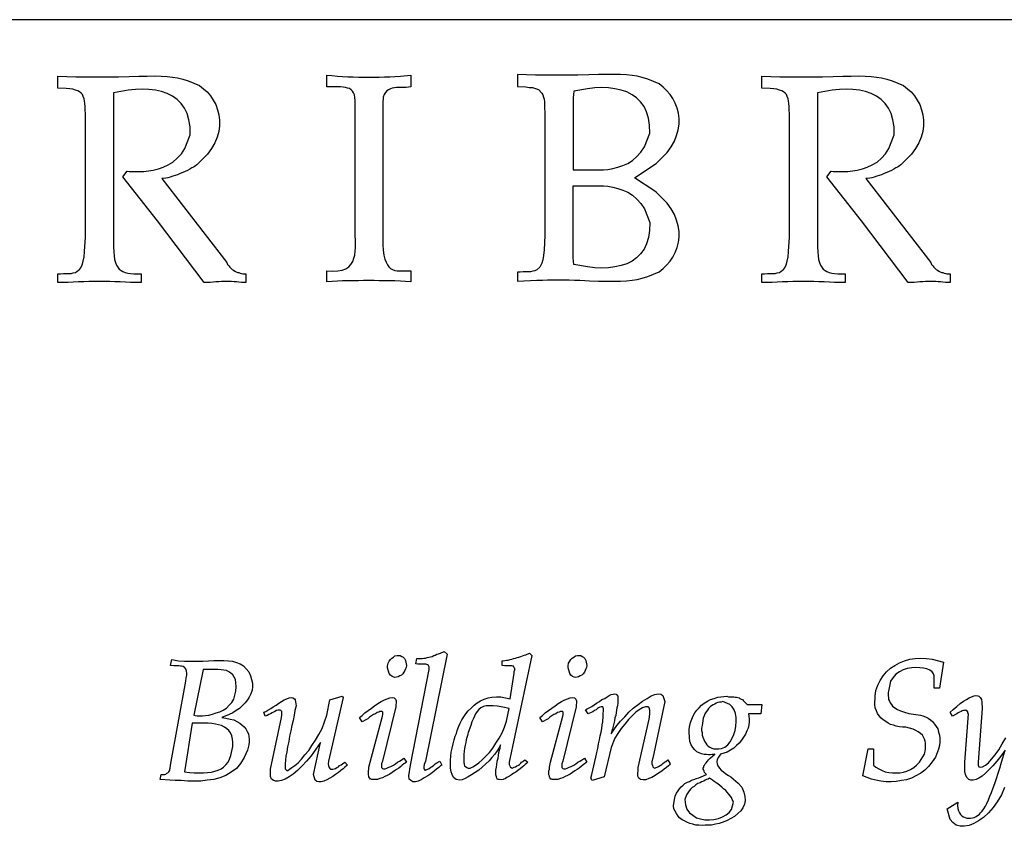
# Model space of a CAD drawing. Units: millimetres. Extents: x -1892 to 6842, y -1371 to 4326.
# Drawn here: x -1040 to -585, y -961 to -589 of the extents above; entities that cross this region are included whole.
import ezdxf

# ---------------------------------------------------------------- set-up
doc = ezdxf.new("R2010")
doc.units = ezdxf.units.MM

msp = doc.modelspace()

# ---------------------------------------------------------------- linework, layer by layer
for p, q in [((3594.33, -588.69), (-1891.91, -588.69)), ((-777.04, -665.43), (-775.67, -665.43)), ((-775.67, -665.43), (-774.17, -665.43))]:
    msp.add_line(p, q)
for points in [[(-885.01, -685.28), (-885.01, -629.53), (-885.01, -627.66), (-885.01, -626.03), (-885.13, -624.66), (-885.38, -623.41), (-885.76, -622.41), (-886.26, -621.66), (-886.88, -621.03), (-887.63, -620.53), (-888.51, -620.28), (-889.51, -620.03), (-890.63, -619.91), (-891.88, -619.78), (-893.26, -619.78), (-894.76, -619.78), (-898.13, -619.78), (-898.13, -614.28), (-895.76, -614.53), (-893.26, -614.78), (-890.88, -614.91), (-888.38, -615.03), (-886.01, -615.16), (-883.51, -615.28), (-881.13, -615.28), (-878.76, -615.28), (-876.26, -615.28), (-873.88, -615.28), (-871.51, -615.16), (-869.01, -615.03), (-866.63, -614.91), (-864.13, -614.78), (-859.26, -614.28), (-859.26, -619.78), (-860.38, -619.91), (-861.51, -620.03), (-862.51, -620.03), (-863.63, -620.03), (-864.76, -620.03), (-865.88, -620.03), (-866.88, -620.16), (-867.88, -620.28), (-868.76, -620.66), (-869.63, -621.03), (-870.38, -621.53), (-871.01, -622.28), (-871.63, -623.28), (-872.01, -624.41), (-872.26, -627.41), (-872.26, -689.53), (-872.26, -692.66), (-872.01, -695.16), (-871.76, -697.41), (-871.38, -699.28), (-870.76, -700.78), (-870.13, -701.91), (-869.51, -702.91), (-868.63, -703.66), (-867.76, -704.16), (-866.76, -704.53), (-865.63, -704.66), (-864.51, -704.78), (-863.26, -704.78), (-862.01, -704.78), (-859.26, -704.66), (-859.26, -709.78), (-861.76, -709.66), (-864.13, -709.53), (-866.63, -709.41), (-869.01, -709.41), (-871.51, -709.28), (-873.88, -709.28), (-876.26, -709.16), (-878.76, -709.16), (-881.13, -709.16), (-883.51, -709.28), (-886.01, -709.28), (-888.38, -709.41), (-890.88, -709.41), (-893.26, -709.53), (-898.13, -709.78), (-898.13, -704.66), (-895.38, -704.91), (-893.01, -704.78), (-891.01, -704.41), (-889.38, -703.78), (-888.01, -702.91), (-887.01, -701.78), (-886.13, -700.41), (-885.63, -698.91), (-885.26, -697.41), (-885.01, -695.66), (-884.88, -694.03), (-884.88, -692.16), (-884.88, -690.41), (-885.01, -688.66), (-885.01, -685.28)], [(-737.04, -627.2), (-738.17, -625.08), (-739.42, -623.2), (-741.04, -621.33), (-742.67, -619.83), (-744.54, -618.33), (-749.79, -616.2), (-752.29, -615.45), (-754.67, -614.83), (-757.04, -614.45), (-759.54, -614.2), (-762.29, -614.08), (-765.29, -613.95), (-768.67, -614.08), (-772.54, -614.08), (-777.04, -614.2), (-782.04, -614.33), (-787.79, -614.33), (-794.29, -614.33), (-801.67, -614.33), (-810.04, -614.08), (-810.04, -619.58), (-806.17, -619.7), (-804.54, -619.95), (-803.04, -620.08), (-800.23, -621.01), (-798.67, -622.58), (-798.29, -623.45), (-797.92, -624.45), (-797.67, -625.45), (-797.54, -626.7), (-797.42, -628.08), (-797.42, -629.7), (-797.29, -631.33), (-797.29, -688.45), (-797.67, -695.08), (-797.92, -697.58), (-798.29, -699.58), (-798.79, -701.2), (-799.59, -702.96), (-801.04, -704.2), (-801.92, -704.7), (-802.92, -704.95), (-803.92, -705.2), (-806.29, -705.2), (-807.42, -705.2), (-808.79, -705.33), (-810.04, -705.33), (-810.04, -709.55), (-800.99, -709.08), (-798.49, -709.08), (-796.12, -708.95), (-788.42, -708.95), (-786.04, -708.95), (-783.67, -709.08), (-781.17, -709.08), (-778.79, -709.2), (-776.71, -709.31), (-772.54, -709.43), (-768.67, -709.43), (-765.29, -709.55), (-762.29, -709.43), (-759.54, -709.3), (-757.04, -709.05), (-754.67, -708.68), (-752.29, -708.05), (-749.79, -707.3), (-744.54, -705.18), (-742.67, -703.68), (-741.04, -702.18), (-739.42, -700.3), (-738.17, -698.43), (-737.04, -696.3), (-736.17, -693.93), (-735.54, -691.55), (-735.29, -689.18), (-735.29, -686.55), (-735.67, -683.93), (-736.42, -681.3), (-737.42, -678.68), (-738.92, -676.05), (-740.79, -673.43), (-745.79, -668.43), (-746.54, -667.93), (-755.81, -661.75), (-745.79, -655.08), (-740.79, -650.08), (-738.92, -647.45), (-737.42, -644.83), (-736.42, -642.2), (-735.67, -639.58), (-735.29, -636.95), (-735.29, -634.33), (-735.54, -631.95), (-736.17, -629.58)], [(-1009.76, -689.19), (-1009.76, -632.06), (-1009.89, -630.44), (-1009.89, -628.81), (-1010.01, -627.44), (-1010.14, -626.19), (-1010.39, -625.19), (-1010.76, -624.19), (-1011.14, -623.31), (-1011.76, -622.69), (-1012.51, -622.06), (-1013.26, -621.56), (-1014.39, -621.19), (-1015.51, -620.81), (-1017.01, -620.69), (-1018.64, -620.44), (-1022.51, -620.31), (-1022.51, -614.81), (-1014.14, -615.06), (-1006.76, -615.06), (-1000.26, -615.06), (-994.51, -615.06), (-989.51, -614.94), (-985.01, -614.81), (-981.14, -614.81), (-977.76, -614.69), (-974.76, -614.81), (-972.01, -614.94), (-969.51, -615.19), (-967.14, -615.56), (-964.76, -616.19), (-962.26, -616.94), (-957.01, -619.06), (-955.14, -620.56), (-953.51, -622.06), (-951.89, -623.94), (-950.64, -625.81), (-949.51, -627.94), (-948.64, -630.31), (-948.01, -632.69), (-947.76, -635.06), (-947.76, -637.69), (-948.14, -640.31), (-948.89, -642.94), (-949.89, -645.56), (-951.39, -648.19), (-953.26, -650.81), (-958.26, -655.81), (-959.01, -656.31), (-959.76, -656.81), (-960.51, -657.19), (-961.51, -657.69), (-962.51, -658.31), (-963.64, -658.81), (-964.76, -659.31), (-965.89, -659.81), (-967.14, -660.31), (-968.26, -660.69), (-969.39, -661.06), (-970.51, -661.44), (-971.64, -661.69), (-972.64, -661.94), (-974.39, -662.06), (-944.39, -700.94), (-944.01, -701.81), (-943.51, -702.44), (-943.01, -703.06), (-942.51, -703.56), (-941.89, -704.06), (-941.26, -704.44), (-940.64, -704.81), (-940.01, -705.19), (-939.39, -705.44), (-938.76, -705.56), (-938.14, -705.81), (-937.51, -705.94), (-937.01, -706.06), (-936.51, -706.06), (-935.51, -706.06), (-935.51, -710.19), (-936.64, -710.06), (-937.64, -710.06), (-938.76, -709.94), (-939.89, -709.81), (-941.01, -709.81), (-942.14, -709.69), (-943.26, -709.69), (-944.51, -709.69), (-945.64, -709.69), (-946.89, -709.69), (-948.14, -709.81), (-949.51, -709.81), (-950.76, -709.94), (-952.14, -710.06), (-954.89, -710.19), (-976.39, -681.56), (-992.51, -661.31), (-990.39, -658.69), (-989.51, -658.81), (-988.14, -658.81), (-986.64, -658.81), (-984.76, -658.81), (-982.76, -658.81), (-980.64, -658.56), (-978.39, -658.19), (-976.01, -657.56), (-973.76, -656.81), (-971.51, -655.81), (-969.26, -654.44), (-967.26, -652.69), (-965.39, -650.69), (-963.76, -648.19), (-961.26, -641.81), (-961.39, -638.19), (-961.89, -634.94), (-962.76, -632.06), (-963.89, -629.56), (-965.51, -627.44), (-967.39, -625.56), (-969.51, -624.06), (-971.89, -622.81), (-974.51, -621.94), (-977.39, -621.31), (-980.39, -620.94), (-983.51, -620.81), (-986.64, -620.94), (-990.01, -621.31), (-996.76, -622.44), (-996.76, -691.19), (-996.76, -693.69), (-996.64, -695.94), (-996.51, -697.81), (-996.26, -699.44), (-995.89, -700.94), (-995.39, -702.06), (-994.76, -703.06), (-994.14, -703.94), (-993.26, -704.56), (-992.39, -705.06), (-991.39, -705.44), (-990.14, -705.81), (-988.89, -705.94), (-987.39, -706.06), (-984.01, -706.06), (-984.01, -710.19), (-986.51, -710.06), (-988.89, -710.06), (-991.26, -709.94), (-993.64, -709.81), (-996.14, -709.81), (-998.51, -709.69), (-1000.89, -709.69), (-1003.26, -709.69), (-1005.76, -709.69), (-1008.14, -709.69), (-1010.51, -709.81), (-1013.01, -709.81), (-1015.39, -709.94), (-1017.76, -710.06), (-1022.51, -710.19), (-1022.51, -706.06), (-1021.26, -706.06), (-1019.89, -705.94), (-1018.76, -705.94), (-1017.51, -705.94), (-1016.39, -705.94), (-1015.39, -705.69), (-1014.39, -705.44), (-1013.51, -704.94), (-1012.64, -704.19), (-1011.89, -703.31), (-1011.26, -701.94), (-1010.76, -700.31), (-1010.39, -698.31), (-1010.14, -695.81), (-1009.76, -689.19)], [(-684.26, -689.19), (-684.26, -632.06), (-684.39, -630.44), (-684.39, -628.81), (-684.51, -627.44), (-684.64, -626.19), (-684.89, -625.19), (-685.26, -624.19), (-685.64, -623.31), (-686.26, -622.69), (-687.01, -622.06), (-687.76, -621.56), (-688.89, -621.19), (-690.01, -620.81), (-691.51, -620.69), (-693.14, -620.44), (-697.01, -620.31), (-697.01, -614.81), (-688.64, -615.06), (-681.26, -615.06), (-674.76, -615.06), (-669.01, -615.06), (-664.01, -614.94), (-659.51, -614.81), (-655.64, -614.81), (-652.26, -614.69), (-649.26, -614.81), (-646.51, -614.94), (-644.01, -615.19), (-641.64, -615.56), (-639.26, -616.19), (-636.76, -616.94), (-631.51, -619.06), (-629.64, -620.56), (-628.01, -622.06), (-626.39, -623.94), (-625.14, -625.81), (-624.01, -627.94), (-623.14, -630.31), (-622.51, -632.69), (-622.26, -635.06), (-622.26, -637.69), (-622.64, -640.31), (-623.39, -642.94), (-624.39, -645.56), (-625.89, -648.19), (-627.76, -650.81), (-632.76, -655.81), (-633.51, -656.31), (-634.26, -656.81), (-635.01, -657.19), (-636.01, -657.69), (-637.01, -658.31), (-638.14, -658.81), (-639.26, -659.31), (-640.39, -659.81), (-641.64, -660.31), (-642.76, -660.69), (-643.89, -661.06), (-645.01, -661.44), (-646.14, -661.69), (-647.14, -661.94), (-648.89, -662.06), (-618.89, -700.94), (-618.51, -701.81), (-618.01, -702.44), (-617.51, -703.06), (-617.01, -703.56), (-616.39, -704.06), (-615.76, -704.44), (-615.14, -704.81), (-614.51, -705.19), (-613.89, -705.44), (-613.26, -705.56), (-612.64, -705.81), (-612.01, -705.94), (-611.51, -706.06), (-611.01, -706.06), (-610.01, -706.06), (-610.01, -710.19), (-611.14, -710.06), (-612.14, -710.06), (-613.26, -709.94), (-614.39, -709.81), (-615.51, -709.81), (-616.64, -709.69), (-617.76, -709.69), (-619.01, -709.69), (-620.14, -709.69), (-621.39, -709.69), (-622.64, -709.81), (-624.01, -709.81), (-625.26, -709.94), (-626.64, -710.06), (-629.39, -710.19), (-650.89, -681.56), (-667.01, -661.31), (-664.89, -658.69), (-664.01, -658.81), (-662.64, -658.81), (-661.14, -658.81), (-659.26, -658.81), (-657.26, -658.81), (-655.14, -658.56), (-652.89, -658.19), (-650.51, -657.56), (-648.26, -656.81), (-646.01, -655.81), (-643.76, -654.44), (-641.76, -652.69), (-639.89, -650.69), (-638.26, -648.19), (-635.76, -641.81), (-635.89, -638.19), (-636.39, -634.94), (-637.26, -632.06), (-638.39, -629.56), (-640.01, -627.44), (-641.89, -625.56), (-644.01, -624.06), (-646.39, -622.81), (-649.01, -621.94), (-651.89, -621.31), (-654.89, -620.94), (-658.01, -620.81), (-661.14, -620.94), (-664.51, -621.31), (-671.26, -622.44), (-671.26, -691.19), (-671.26, -693.69), (-671.14, -695.94), (-671.01, -697.81), (-670.76, -699.44), (-670.39, -700.94), (-669.89, -702.06), (-669.26, -703.06), (-668.64, -703.94), (-667.76, -704.56), (-666.89, -705.06), (-665.89, -705.44), (-664.64, -705.81), (-663.39, -705.94), (-661.89, -706.06), (-658.51, -706.06), (-658.51, -710.19), (-661.01, -710.06), (-663.39, -710.06), (-665.76, -709.94), (-668.14, -709.81), (-670.64, -709.81), (-673.01, -709.69), (-675.39, -709.69), (-677.76, -709.69), (-680.26, -709.69), (-682.64, -709.69), (-685.01, -709.81), (-687.51, -709.81), (-689.89, -709.94), (-692.26, -710.06), (-697.01, -710.19), (-697.01, -706.06), (-695.76, -706.06), (-694.39, -705.94), (-693.26, -705.94), (-692.01, -705.94), (-690.89, -705.94), (-689.89, -705.69), (-688.89, -705.44), (-688.01, -704.94), (-687.14, -704.19), (-686.39, -703.31), (-685.76, -701.94), (-685.26, -700.31), (-684.89, -698.31), (-684.64, -695.81), (-684.26, -689.19)], [(-757.04, -623.33), (-759.42, -622.08), (-762.04, -621.2), (-764.92, -620.58), (-767.92, -620.2), (-771.04, -620.08), (-774.17, -620.2), (-777.54, -620.58), (-783.96, -621.64), (-784.17, -624.81), (-784.29, -627.06), (-784.29, -629.56), (-784.29, -633.05), (-784.29, -658.08), (-772.29, -658.08), (-770.29, -658.08), (-768.17, -657.83), (-765.92, -657.45), (-763.54, -656.83), (-761.29, -656.08), (-759.04, -655.08), (-756.79, -653.7), (-754.79, -651.95), (-752.92, -649.95), (-751.29, -647.45), (-748.79, -641.08), (-748.92, -637.45), (-749.42, -634.2), (-750.29, -631.33), (-751.42, -628.83), (-753.04, -626.7), (-754.92, -624.83)], [(-757.04, -700.18), (-759.42, -701.43), (-762.04, -702.3), (-764.92, -702.93), (-767.92, -703.3), (-771.04, -703.43), (-774.17, -703.3), (-777.54, -702.93), (-783.96, -701.86), (-784.17, -698.69), (-784.29, -696.44), (-784.29, -693.94), (-784.29, -690.45), (-784.29, -665.43), (-772.29, -665.43), (-770.29, -665.43), (-768.17, -665.68), (-765.92, -666.05), (-763.54, -666.68), (-761.29, -667.43), (-759.04, -668.43), (-756.79, -669.8), (-754.79, -671.55), (-752.92, -673.55), (-751.29, -676.05), (-748.79, -682.43), (-748.92, -686.05), (-749.42, -689.3), (-750.29, -692.18), (-751.42, -694.68), (-753.04, -696.8), (-754.92, -698.68)], [(-870.01, -888.13), (-870.01, -887.18), (-869.82, -886.05), (-869.25, -885.11), (-868.69, -884.36), (-868.12, -883.61), (-867.37, -883.23), (-866.62, -882.67), (-865.68, -882.48), (-864.92, -882.48), (-864.17, -882.48), (-863.42, -882.85), (-862.85, -883.23), (-862.29, -883.79), (-861.72, -884.74), (-861.35, -887), (-861.53, -887.94), (-861.72, -888.69), (-862.1, -889.44), (-862.48, -890.2), (-863.04, -890.95), (-863.61, -891.51), (-864.36, -891.89), (-865.11, -892.27), (-865.87, -892.46), (-866.62, -892.64), (-867.18, -892.46), (-867.94, -892.08), (-868.69, -891.51), (-869.25, -890.76), (-870.01, -888.13)], [(-859.46, -933.13), (-850.8, -888.88), (-850.8, -888.31), (-850.8, -887.75), (-850.99, -887.37), (-851.18, -887), (-851.56, -886.81), (-851.93, -886.62), (-852.31, -886.43), (-852.87, -886.43), (-853.25, -886.43), (-853.81, -886.43), (-854.38, -886.43), (-854.94, -886.43), (-855.51, -886.43), (-856.07, -886.43), (-857.02, -886.24), (-856.45, -883.79), (-855.7, -883.79), (-854.94, -883.79), (-854, -883.79), (-853.25, -883.61), (-852.5, -883.61), (-851.74, -883.42), (-850.99, -883.23), (-850.24, -883.04), (-849.48, -882.85), (-848.73, -882.48), (-847.98, -882.29), (-847.22, -881.91), (-846.47, -881.72), (-845.53, -881.35), (-843.84, -880.59), (-842.52, -881.91), (-852.5, -931.24), (-853.06, -932.75), (-853.25, -933.88), (-853.25, -934.63), (-853.06, -935.01), (-852.87, -935.38), (-852.5, -935.38), (-851.93, -935.2), (-851.37, -935.01), (-850.8, -934.63), (-850.05, -934.07), (-849.48, -933.69), (-848.73, -933.13), (-847.98, -932.56), (-847.22, -932), (-845.91, -931.24), (-844.97, -933.13), (-845.53, -933.5), (-846.28, -934.25), (-847.41, -935.01), (-848.54, -935.95), (-850.05, -937.08), (-851.37, -938.02), (-853.06, -938.96), (-854.57, -939.9), (-855.89, -940.47), (-857.2, -940.84), (-858.33, -940.84), (-859.28, -940.28), (-860.03, -939.53), (-860.22, -938.02), (-859.46, -933.13)], [(-837.06, -915.05), (-836.49, -913.73), (-835.74, -912.23), (-834.8, -910.72), (-833.86, -909.4), (-832.73, -908.08), (-831.41, -906.77), (-830.09, -905.45), (-828.58, -904.32), (-827.08, -903.38), (-825.38, -902.62), (-823.5, -902.06), (-821.81, -901.68), (-819.74, -901.49), (-817.66, -901.49), (-813.33, -902.43), (-811.45, -890.57), (-811.45, -889.82), (-811.26, -889.07), (-811.26, -888.5), (-811.45, -888.13), (-811.64, -887.75), (-811.83, -887.37), (-812.2, -887.37), (-812.58, -887.18), (-812.96, -887.18), (-813.52, -887.18), (-813.9, -887.18), (-814.65, -887.18), (-815.22, -887.18), (-815.78, -887.18), (-817.1, -887), (-817.1, -884.92), (-816.53, -884.92), (-815.78, -884.74), (-815.03, -884.55), (-814.28, -884.55), (-813.33, -884.36), (-812.58, -884.17), (-811.83, -883.79), (-810.89, -883.61), (-810.13, -883.42), (-809.38, -883.23), (-808.44, -882.85), (-807.69, -882.67), (-806.93, -882.29), (-806.18, -882.1), (-804.48, -881.35), (-803.35, -882.48), (-813.9, -931.81), (-813.9, -932.75), (-813.52, -933.5), (-813.33, -934.07), (-812.96, -934.25), (-812.39, -934.44), (-811.83, -934.25), (-811.45, -934.07), (-810.89, -933.88), (-810.32, -933.5), (-809.57, -933.13), (-809, -932.75), (-808.44, -932.18), (-808.06, -931.81), (-807.5, -931.43), (-806.56, -930.68), (-805.24, -931.81), (-805.8, -932.37), (-806.37, -932.75), (-807.12, -933.5), (-807.87, -934.07), (-808.81, -934.82), (-809.76, -935.57), (-810.7, -936.33), (-811.64, -936.89), (-812.77, -937.64), (-813.71, -938.21), (-814.84, -938.77), (-815.59, -939.34), (-816.53, -939.72), (-817.29, -939.9), (-818.42, -939.72), (-819.17, -939.72), (-819.55, -939.15), (-819.74, -938.59), (-819.92, -937.64), (-819.92, -936.51), (-819.92, -935.38), (-819.74, -934.07), (-819.55, -932.75), (-819.36, -931.24), (-818.98, -929.92), (-818.79, -928.61), (-818.61, -927.29), (-818.23, -926.16), (-818.04, -925.22), (-817.85, -923.71), (-818.61, -925.22), (-819.36, -926.54), (-820.49, -928.04), (-821.81, -929.55), (-823.12, -931.05), (-824.63, -932.56), (-826.33, -934.07), (-827.83, -935.38), (-829.53, -936.51), (-831.22, -937.64), (-832.73, -938.59), (-834.23, -939.34), (-835.55, -939.9), (-836.68, -940.09), (-838.38, -939.72), (-839.51, -938.77), (-840.26, -937.46), (-840.63, -936.14), (-841.01, -934.44), (-841.01, -932.75), (-841.01, -930.87), (-840.82, -928.98), (-840.63, -927.1), (-840.26, -925.22), (-839.69, -923.33), (-839.32, -921.45), (-838.75, -919.76), (-838.19, -918.44), (-837.81, -917.12), (-837.06, -915.05)], [(-786.6, -888.13), (-786.6, -887.18), (-786.41, -886.05), (-785.84, -885.11), (-785.28, -884.36), (-784.71, -883.61), (-783.96, -883.23), (-783.21, -882.67), (-782.27, -882.48), (-781.51, -882.48), (-780.76, -882.48), (-780.01, -882.85), (-779.44, -883.23), (-778.88, -883.79), (-778.31, -884.74), (-777.94, -887), (-778.12, -887.94), (-778.31, -888.69), (-778.69, -889.44), (-779.07, -890.2), (-779.63, -890.95), (-780.2, -891.51), (-780.95, -891.89), (-781.7, -892.27), (-782.45, -892.46), (-783.21, -892.64), (-783.77, -892.46), (-784.53, -892.08), (-785.28, -891.51), (-785.84, -890.76), (-786.6, -888.13)], [(-974.69, -937.46), (-974.32, -937.46), (-973.94, -937.46), (-973.56, -937.46), (-973, -937.46), (-972.62, -937.27), (-972.43, -937.08), (-972.06, -936.89), (-971.68, -936.7), (-971.49, -936.51), (-971.12, -936.14), (-970.93, -935.76), (-970.74, -935.38), (-970.74, -935.01), (-970.55, -934.44), (-970.36, -933.13), (-963.4, -894.34), (-963.21, -892.83), (-962.83, -891.51), (-962.83, -890.57), (-963.02, -889.63), (-963.21, -888.88), (-963.58, -888.31), (-963.96, -887.94), (-964.53, -887.56), (-965.28, -887.37), (-965.84, -887.37), (-966.6, -887.18), (-967.35, -887.18), (-968.1, -887.18), (-968.86, -887.18), (-970.36, -887), (-969.8, -884.36), (-966.79, -884.92), (-963.96, -885.11), (-960.95, -885.11), (-958.12, -885.11), (-955.49, -885.11), (-952.85, -884.92), (-950.4, -884.74), (-947.96, -884.74), (-945.7, -884.74), (-943.63, -884.92), (-941.74, -885.11), (-939.86, -885.68), (-938.17, -886.24), (-936.66, -887.18), (-934.21, -890.01), (-933.46, -891.89), (-932.89, -893.59), (-932.52, -895.28), (-932.52, -896.97), (-932.71, -898.48), (-933.27, -900.18), (-934.02, -901.68), (-934.78, -903), (-935.91, -904.32), (-937.22, -905.64), (-938.54, -906.95), (-940.05, -907.9), (-941.56, -909.02), (-943.25, -909.78), (-946.64, -911.1), (-944.76, -911.47), (-942.87, -911.85), (-941.18, -912.23), (-939.67, -912.98), (-938.35, -913.73), (-937.41, -914.49), (-936.28, -915.43), (-935.53, -916.37), (-934.97, -917.5), (-934.4, -918.63), (-934.21, -919.95), (-934.02, -921.08), (-934.02, -922.39), (-934.21, -923.71), (-934.78, -926.16), (-936.28, -929.55), (-937.98, -932.37), (-939.86, -934.63), (-942.31, -936.33), (-944.76, -937.83), (-947.58, -938.96), (-950.4, -939.72), (-953.42, -940.09), (-956.43, -940.47), (-959.44, -940.47), (-962.45, -940.47), (-965.47, -940.28), (-968.29, -940.28), (-970.74, -940.09), (-975.26, -939.72)], [(-647.83, -925.59), (-645.38, -925.59), (-645.38, -933.13), (-644.25, -934.07), (-642.94, -934.82), (-641.43, -935.57), (-639.92, -936.14), (-638.23, -936.51), (-636.53, -936.7), (-634.84, -936.7), (-633.15, -936.7), (-631.45, -936.33), (-629.94, -935.95), (-628.25, -935.2), (-626.74, -934.25), (-625.43, -933.13), (-624.11, -931.81), (-621.85, -928.04), (-621.66, -927.48), (-621.47, -926.54), (-621.28, -925.78), (-621.28, -924.84), (-621.28, -923.9), (-621.28, -922.96), (-621.47, -922.02), (-621.85, -921.08), (-622.22, -920.13), (-622.79, -919.19), (-623.73, -918.44), (-624.67, -917.69), (-625.8, -917.12), (-627.12, -916.56), (-630.51, -915.61), (-632.02, -915.61), (-633.33, -915.43), (-634.84, -915.05), (-636.16, -914.67), (-637.48, -914.3), (-638.61, -913.73), (-639.74, -912.98), (-640.87, -912.23), (-641.81, -911.47), (-642.75, -910.34), (-643.5, -909.21), (-644.07, -908.08), (-644.63, -906.58), (-644.82, -905.07), (-644.63, -901.31), (-644.25, -898.67), (-643.31, -896.22), (-642.37, -893.96), (-640.87, -891.89), (-639.36, -890.01), (-637.48, -888.31), (-635.59, -887), (-633.33, -885.87), (-631.07, -884.92), (-628.63, -884.17), (-626.18, -883.79), (-623.54, -883.61), (-620.91, -883.79), (-618.27, -884.17), (-613, -885.49), (-614.88, -897.54), (-617.33, -897.54), (-617.33, -891.89), (-617.71, -890.95), (-618.27, -890.01), (-619.4, -889.25), (-620.72, -888.69), (-622.22, -888.31), (-623.92, -888.13), (-625.8, -887.94), (-627.69, -888.13), (-629.76, -888.5), (-631.64, -889.07), (-633.33, -890.01), (-635.03, -891.14), (-636.35, -892.64), (-637.48, -894.34), (-638.42, -898.86), (-638.61, -899.61), (-638.61, -900.36), (-638.61, -901.12), (-638.42, -901.87), (-638.42, -902.81), (-638.04, -903.56), (-637.66, -904.32), (-637.1, -905.07), (-636.53, -905.82), (-635.59, -906.58), (-634.28, -907.33), (-632.96, -908.08), (-631.07, -908.65), (-629, -909.21), (-623.73, -909.97), (-622.6, -910.34), (-621.28, -910.72), (-620.15, -911.47), (-619.02, -912.23), (-618.08, -912.98), (-617.14, -914.11), (-616.39, -915.24), (-615.63, -916.37), (-615.26, -917.87), (-614.88, -919.19), (-614.69, -920.7), (-614.69, -922.39), (-614.88, -924.09), (-615.26, -925.78), (-616.76, -929.36), (-618.27, -931.62), (-619.97, -933.69), (-621.66, -935.38), (-623.54, -936.89), (-625.8, -938.02), (-627.87, -939.15), (-630.13, -939.9), (-632.39, -940.28), (-634.84, -940.66), (-637.29, -940.84), (-639.55, -940.84), (-641.99, -940.47), (-644.25, -940.09), (-646.33, -939.53), (-650.28, -938.02)], [(-955.3, -888.88), (-959.63, -909.97), (-959.07, -910.15), (-958.12, -910.34), (-956.99, -910.34), (-955.68, -910.34), (-954.17, -910.15), (-952.66, -909.97), (-950.97, -909.59), (-949.28, -909.02), (-947.58, -908.46), (-946.07, -907.71), (-944.57, -906.77), (-943.25, -905.45), (-942.12, -904.13), (-941.18, -902.62), (-940.24, -898.86), (-940.05, -896.97), (-940.24, -895.09), (-940.43, -893.59), (-940.99, -892.46), (-941.56, -891.33), (-942.5, -890.57), (-943.44, -890.01), (-944.57, -889.44), (-945.7, -889.25), (-947.02, -889.07), (-948.52, -888.88), (-949.84, -888.88), (-951.35, -888.88), (-952.66, -888.88), (-955.3, -888.88)], [(-924.23, -935.01), (-919.15, -911.1), (-918.96, -909.97), (-918.96, -909.02), (-918.96, -908.27), (-919.34, -907.9), (-919.71, -907.71), (-920.09, -907.71), (-920.66, -907.71), (-921.41, -907.9), (-922.16, -908.27), (-922.73, -908.65), (-923.48, -909.02), (-924.23, -909.4), (-924.99, -909.78), (-925.74, -910.15), (-926.68, -910.53), (-927.25, -908.65), (-926.3, -908.27), (-925.36, -907.71), (-924.04, -906.95), (-922.92, -906.2), (-921.6, -905.45), (-920.28, -904.51), (-919.15, -903.75), (-917.83, -903), (-916.7, -902.43), (-915.57, -902.06), (-914.63, -901.87), (-913.88, -902.06), (-913.12, -902.43), (-912.75, -903), (-912.37, -905.64), (-912.94, -907.9), (-913.31, -909.97), (-913.69, -912.41), (-914.25, -914.86), (-914.82, -917.31), (-915.38, -919.76), (-915.76, -922.2), (-916.33, -924.65), (-916.7, -926.91), (-917.08, -928.98), (-917.27, -930.87), (-917.45, -932.56), (-917.45, -933.88), (-917.45, -934.82), (-916.7, -935.57), (-916.14, -935.57), (-915.38, -935.01), (-914.25, -934.25), (-912.94, -933.31), (-911.43, -932), (-909.92, -930.3), (-908.23, -928.42), (-906.53, -926.35), (-905.03, -924.09), (-903.33, -921.64), (-901.83, -919), (-900.32, -916.18), (-899.19, -913.17), (-898.06, -909.97), (-896.74, -903), (-891.1, -901.31), (-890.53, -901.87), (-897.31, -931.24), (-897.5, -932.56), (-897.31, -933.5), (-897.12, -934.25), (-896.74, -934.63), (-896.37, -935.01), (-895.99, -935.01), (-895.43, -935.01), (-894.67, -934.82), (-894.11, -934.63), (-893.54, -934.25), (-892.79, -933.88), (-892.22, -933.31), (-891.47, -932.94), (-890.91, -932.56), (-889.78, -931.81), (-888.65, -933.13), (-889.02, -933.5), (-889.78, -934.07), (-890.53, -934.82), (-891.66, -935.57), (-892.79, -936.51), (-894.11, -937.46), (-895.43, -938.4), (-896.74, -939.15), (-898.06, -939.9), (-899.57, -940.47), (-900.7, -940.84), (-901.83, -940.84), (-902.77, -940.66), (-903.52, -940.09), (-904.28, -937.46), (-901.07, -922.58), (-903.15, -925.78), (-905.4, -928.79), (-907.48, -931.24), (-909.55, -933.5), (-911.62, -935.57), (-913.69, -937.27), (-915.57, -938.59), (-917.45, -939.53), (-919.15, -940.28), (-920.66, -940.47), (-921.79, -940.47), (-922.92, -940.09), (-923.67, -939.53), (-924.23, -938.4), (-924.23, -935.01)], [(-776.05, -939.15), (-775.68, -937.46), (-775.11, -935.38), (-774.74, -933.5), (-774.17, -931.43), (-773.79, -929.36), (-773.23, -927.29), (-772.85, -925.41), (-772.48, -923.33), (-772.1, -921.45), (-771.72, -919.57), (-771.35, -917.87), (-770.97, -916.18), (-770.78, -914.49), (-770.59, -913.17), (-770.4, -910.53), (-770.4, -909.21), (-770.22, -908.08), (-770.22, -907.14), (-770.4, -906.58), (-770.59, -906.2), (-770.97, -906.2), (-771.35, -906.2), (-771.91, -906.39), (-772.48, -906.58), (-773.04, -906.95), (-773.61, -907.52), (-774.36, -907.9), (-775.11, -908.46), (-775.87, -908.84), (-777.37, -909.4), (-778.5, -907.52), (-777.75, -907.14), (-776.81, -906.58), (-775.68, -906.01), (-774.55, -905.26), (-773.42, -904.51), (-772.1, -903.75), (-770.97, -902.81), (-769.65, -902.25), (-768.52, -901.49), (-767.58, -900.93), (-766.64, -900.55), (-765.7, -900.36), (-764.94, -900.18), (-764.38, -900.36), (-763.63, -901.31), (-763.63, -902.06), (-763.63, -902.81), (-763.63, -903.56), (-763.63, -904.51), (-763.81, -905.64), (-764, -906.58), (-764.19, -907.71), (-764.38, -908.84), (-764.57, -910.15), (-764.94, -911.28), (-765.13, -912.6), (-765.51, -913.92), (-765.7, -915.05), (-766.07, -916.37), (-766.64, -918.63), (-765.51, -916.74), (-764, -914.86), (-762.31, -912.79), (-760.43, -910.72), (-758.54, -908.65), (-756.47, -906.77), (-754.21, -905.07), (-752.14, -903.56), (-750.07, -902.25), (-748.19, -901.12), (-746.49, -900.55), (-744.99, -900.18), (-743.67, -900.36), (-742.73, -900.93), (-741.79, -903.75), (-747.43, -929.92), (-747.81, -931.43), (-747.81, -932.56), (-747.62, -933.31), (-747.43, -933.88), (-747.06, -934.25), (-746.49, -934.44), (-745.93, -934.25), (-745.36, -934.07), (-744.8, -933.69), (-744.04, -933.31), (-743.29, -932.75), (-742.73, -932.37), (-741.97, -931.81), (-741.41, -931.43), (-740.47, -930.68), (-739.34, -932.56), (-739.71, -932.94), (-740.09, -933.5), (-741.03, -934.25), (-742.16, -935.01), (-743.29, -935.95), (-744.8, -936.89), (-746.3, -937.83), (-747.81, -938.77), (-749.32, -939.34), (-750.63, -939.9), (-751.95, -939.9), (-753.08, -939.72), (-753.84, -939.15), (-754.4, -938.21), (-754.21, -934.25), (-749.13, -911.85), (-748.75, -909.59), (-748.75, -907.71), (-749.13, -906.58), (-749.69, -906.2), (-750.82, -906.2), (-752.14, -906.58), (-753.65, -907.52), (-755.34, -908.65), (-757.04, -910.34), (-758.73, -912.04), (-760.43, -914.11), (-762.12, -916.18), (-763.63, -918.44), (-764.94, -920.7), (-766.64, -925.03), (-769.84, -938.59), (-775.49, -940.28)], [(-730.68, -918.06), (-730.68, -916.56), (-730.3, -914.86), (-729.92, -913.36), (-729.36, -911.85), (-728.79, -910.34), (-728.04, -909.02), (-727.1, -907.71), (-725.97, -906.58), (-724.84, -905.45), (-723.71, -904.51), (-722.2, -903.56), (-720.7, -902.81), (-719, -902.25), (-717.31, -901.68), (-713.17, -901.31), (-712.41, -901.49), (-711.47, -901.49), (-710.72, -901.49), (-709.97, -901.49), (-709.4, -901.68), (-708.65, -901.68), (-708.08, -901.87), (-707.52, -902.06), (-707.14, -902.25), (-706.58, -902.62), (-706.01, -902.81), (-705.63, -903.19), (-705.26, -903.56), (-704.69, -904.13), (-703.75, -905.07), (-696.97, -905.07), (-697.54, -909.4), (-703.19, -909.4), (-703, -910.53), (-702.81, -911.85), (-702.81, -913.17), (-703, -914.49), (-703.38, -915.99), (-703.94, -917.31), (-704.51, -918.82), (-705.45, -920.13), (-706.39, -921.64), (-707.52, -922.96), (-708.65, -924.09), (-709.97, -925.22), (-711.47, -926.16), (-712.98, -927.1), (-716.18, -928.04), (-717.12, -929.36), (-717.69, -930.49), (-717.87, -931.62), (-717.69, -932.56), (-717.31, -933.5), (-716.56, -934.44), (-715.8, -935.38), (-714.67, -936.14), (-713.73, -937.08), (-712.41, -937.83), (-711.28, -938.59), (-710.15, -939.53), (-709.02, -940.47), (-707.89, -941.41), (-706.2, -943.29), (-705.26, -945.55), (-704.88, -947.62), (-704.69, -949.51), (-705.07, -951.2), (-705.82, -952.9), (-706.76, -954.21), (-708.08, -955.53), (-709.59, -956.85), (-711.28, -957.79), (-712.98, -958.73), (-714.86, -959.49), (-716.74, -960.05), (-718.44, -960.43), (-720.32, -960.8), (-723.15, -960.8), (-724.65, -960.99), (-726.16, -960.8), (-727.48, -960.8), (-728.98, -960.43), (-730.3, -960.05), (-731.62, -959.49), (-732.75, -958.92), (-733.88, -958.36), (-735.01, -957.41), (-735.76, -956.66), (-736.51, -955.53), (-737.08, -954.4), (-737.64, -953.27), (-737.83, -951.95), (-737.45, -948.94), (-737.08, -947.43), (-736.51, -946.12), (-735.76, -944.99), (-735.01, -944.05), (-734.25, -943.1), (-733.31, -942.35), (-732.56, -941.6), (-731.43, -941.03), (-730.49, -940.66), (-729.55, -940.09), (-728.42, -939.72), (-727.29, -939.34), (-726.16, -938.96), (-725.03, -938.59), (-722.58, -937.46), (-723.15, -936.89), (-723.52, -936.51), (-723.71, -935.95), (-723.9, -935.38), (-724.09, -935.01), (-724.09, -934.44), (-723.9, -934.07), (-723.9, -933.5), (-723.52, -933.13), (-723.15, -932.56), (-722.77, -932), (-722.2, -931.24), (-721.64, -930.68), (-720.89, -929.92), (-718.81, -928.04), (-719, -928.23), (-719.38, -928.23), (-719.94, -928.23), (-720.7, -928.42), (-721.64, -928.42), (-722.58, -928.23), (-723.71, -928.23), (-724.84, -927.85), (-725.97, -927.48), (-727.1, -926.91), (-728.04, -925.97), (-728.98, -925.03), (-729.74, -923.71), (-730.3, -922.2), (-730.68, -918.06)], [(-878.1, -931.81), (-872.45, -910.53), (-872.27, -909.78), (-872.27, -909.02), (-872.27, -908.65), (-872.64, -908.27), (-873.02, -908.27), (-873.58, -908.27), (-874.15, -908.65), (-874.9, -908.84), (-875.66, -909.4), (-876.6, -909.78), (-877.54, -910.34), (-878.48, -910.91), (-879.23, -911.66), (-880.17, -912.23), (-881.87, -913.17), (-883, -911.1), (-881.87, -910.15), (-880.55, -909.02), (-879.04, -907.9), (-877.54, -906.77), (-876.03, -905.64), (-874.53, -904.69), (-873.02, -903.75), (-871.51, -903), (-870.2, -902.43), (-869.07, -902.06), (-867.94, -901.87), (-866.99, -902.06), (-866.43, -902.62), (-866.05, -903.38), (-866.24, -906.2), (-872.45, -931.24), (-872.83, -932.56), (-872.83, -933.69), (-872.83, -934.25), (-872.45, -934.63), (-871.89, -934.82), (-871.14, -934.82), (-870.38, -934.44), (-869.44, -934.07), (-868.5, -933.69), (-867.37, -933.13), (-866.43, -932.56), (-865.49, -931.81), (-864.55, -931.24), (-863.79, -930.87), (-862.48, -929.92), (-861.35, -931.81), (-861.91, -932.18), (-862.48, -932.56), (-863.23, -933.13), (-863.98, -933.69), (-864.92, -934.44), (-865.87, -935.2), (-866.81, -935.76), (-867.94, -936.51), (-869.07, -937.27), (-870.2, -937.83), (-871.33, -938.4), (-872.45, -938.96), (-873.58, -939.34), (-874.71, -939.72), (-876.41, -939.72), (-876.97, -939.72), (-877.35, -939.72), (-877.73, -939.53), (-877.92, -939.53), (-878.29, -939.15), (-878.48, -938.96), (-878.67, -938.59), (-878.67, -938.21), (-878.86, -937.64), (-878.86, -937.08), (-878.86, -936.51), (-878.86, -935.76), (-878.67, -935.01), (-878.67, -934.07), (-878.1, -931.81)], [(-832.73, -918.06), (-832.92, -918.63), (-833.1, -919.38), (-833.48, -920.32), (-833.67, -921.45), (-833.86, -922.58), (-834.23, -923.9), (-834.42, -925.41), (-834.61, -926.72), (-834.8, -928.23), (-834.8, -929.55), (-834.8, -930.68), (-834.8, -931.81), (-834.61, -932.75), (-834.42, -933.5), (-833.48, -934.25), (-832.73, -934.44), (-831.79, -934.44), (-830.66, -933.88), (-829.34, -933.13), (-827.83, -932), (-826.33, -930.68), (-824.63, -928.98), (-822.94, -927.29), (-821.43, -925.22), (-819.92, -922.96), (-818.42, -920.7), (-817.1, -918.25), (-815.97, -915.61), (-815.03, -912.79), (-813.9, -906.95), (-816.72, -906.39), (-819.17, -905.82), (-821.24, -905.64), (-822.94, -905.64), (-824.44, -905.64), (-825.76, -906.01), (-826.89, -906.58), (-827.83, -907.33), (-828.58, -908.27), (-829.34, -909.4), (-829.9, -910.53), (-830.47, -911.85), (-831.03, -913.17), (-831.6, -914.86), (-832.73, -918.06)], [(-794.69, -931.81), (-789.04, -910.53), (-788.86, -909.78), (-788.86, -909.02), (-788.86, -908.65), (-789.23, -908.27), (-789.61, -908.27), (-790.17, -908.27), (-790.74, -908.65), (-791.49, -908.84), (-792.25, -909.4), (-793.19, -909.78), (-794.13, -910.34), (-795.07, -910.91), (-795.82, -911.66), (-796.76, -912.23), (-798.46, -913.17), (-799.59, -911.1), (-798.46, -910.15), (-797.14, -909.02), (-795.63, -907.9), (-794.13, -906.77), (-792.62, -905.64), (-791.12, -904.69), (-789.61, -903.75), (-788.1, -903), (-786.79, -902.43), (-785.66, -902.06), (-784.53, -901.87), (-783.58, -902.06), (-783.02, -902.62), (-782.64, -903.38), (-782.83, -906.2), (-789.04, -931.24), (-789.42, -932.56), (-789.42, -933.69), (-789.42, -934.25), (-789.04, -934.63), (-788.48, -934.82), (-787.73, -934.82), (-786.97, -934.44), (-786.03, -934.07), (-785.09, -933.69), (-783.96, -933.13), (-783.02, -932.56), (-782.08, -931.81), (-781.14, -931.24), (-780.38, -930.87), (-779.07, -929.92), (-777.94, -931.81), (-778.5, -932.18), (-779.07, -932.56), (-779.82, -933.13), (-780.57, -933.69), (-781.51, -934.44), (-782.45, -935.2), (-783.4, -935.76), (-784.53, -936.51), (-785.66, -937.27), (-786.79, -937.83), (-787.92, -938.4), (-789.04, -938.96), (-790.17, -939.34), (-791.3, -939.72), (-793, -939.72), (-793.56, -939.72), (-793.94, -939.72), (-794.32, -939.53), (-794.51, -939.53), (-794.88, -939.15), (-795.07, -938.96), (-795.26, -938.59), (-795.26, -938.21), (-795.45, -937.64), (-795.45, -937.08), (-795.45, -936.51), (-795.45, -935.76), (-795.26, -935.01), (-795.26, -934.07), (-794.69, -931.81)], [(-724.46, -913.73), (-724.65, -914.86), (-724.84, -915.99), (-724.84, -917.12), (-724.65, -918.06), (-724.65, -919.19), (-724.28, -920.13), (-723.9, -921.26), (-723.52, -922.02), (-722.96, -922.96), (-722.39, -923.71), (-721.83, -924.28), (-721.07, -924.84), (-720.13, -925.22), (-719.19, -925.59), (-716.93, -925.59), (-715.61, -925.41), (-714.11, -924.84), (-712.79, -923.71), (-711.66, -922.39), (-710.72, -920.7), (-709.97, -919), (-709.4, -917.12), (-709.02, -915.05), (-708.84, -912.98), (-708.84, -911.1), (-709.21, -909.21), (-709.78, -907.52), (-710.72, -906.2), (-711.85, -905.07), (-715.05, -903.75), (-715.8, -903.94), (-716.56, -903.94), (-717.31, -904.13), (-718.06, -904.51), (-718.81, -904.88), (-719.57, -905.26), (-720.32, -905.64), (-720.89, -906.2), (-721.64, -906.95), (-722.2, -907.71), (-722.77, -908.46), (-723.33, -909.4), (-723.71, -910.34), (-724.09, -911.47), (-724.46, -913.73)], [(-960.38, -913.73), (-963.96, -936.14), (-961.7, -936.51), (-959.44, -936.7), (-957.18, -936.7), (-955.11, -936.7), (-953.23, -936.51), (-951.53, -936.33), (-949.84, -935.95), (-948.33, -935.38), (-947.02, -934.82), (-945.89, -934.07), (-944.76, -932.94), (-943.81, -931.81), (-943.06, -930.3), (-942.5, -928.61), (-941.56, -924.46), (-941.56, -922.58), (-941.74, -921.08), (-942.12, -919.57), (-942.69, -918.25), (-943.44, -917.12), (-944.38, -916.37), (-945.51, -915.61), (-946.83, -914.86), (-948.15, -914.49), (-949.65, -914.11), (-951.35, -913.92), (-953.04, -913.73), (-954.92, -913.73), (-956.62, -913.73), (-960.38, -913.73)], [(-732.56, -948.94), (-732.37, -951.39), (-731.62, -953.46), (-730.49, -955.15), (-728.98, -956.28), (-727.29, -957.41), (-725.4, -957.98), (-723.33, -958.36), (-721.26, -958.36), (-719.19, -958.17), (-717.12, -957.79), (-715.24, -957.04), (-713.54, -956.1), (-712.04, -954.97), (-711.1, -953.65), (-710.15, -950.26), (-710.34, -949.69), (-710.72, -948.94), (-711.1, -948), (-711.66, -947.25), (-712.22, -946.49), (-712.98, -945.55), (-713.73, -944.8), (-714.67, -944.05), (-715.43, -943.29), (-716.37, -942.54), (-717.31, -941.79), (-718.06, -941.22), (-719, -940.66), (-719.76, -940.09), (-721.26, -939.15), (-721.83, -939.53), (-722.58, -939.72), (-723.15, -940.09), (-723.9, -940.47), (-724.84, -940.84), (-725.59, -941.22), (-726.53, -941.6), (-727.48, -942.16), (-728.23, -942.92), (-729.17, -943.48), (-729.92, -944.23), (-730.68, -944.99), (-731.24, -945.93), (-731.81, -946.87), (-732.56, -948.94)]]:
    msp.add_lwpolyline(points, close=True)
msp.add_lwpolyline([(-584.76, -943.48), (-586.26, -946.87), (-588.15, -950.07), (-590.03, -952.71), (-592.29, -955.15), (-594.55, -957.23), (-596.81, -958.92), (-599.07, -960.05), (-601.14, -960.99), (-603.4, -961.37), (-605.28, -961.37), (-607.16, -960.8), (-608.67, -959.67), (-609.99, -958.17), (-611.3, -953.27), (-611.3, -953.27), (-606.41, -950.26), (-606.6, -951.77), (-606.41, -953.08), (-606.03, -954.21), (-605.66, -955.15), (-605.09, -955.91), (-604.53, -956.47), (-603.77, -957.04), (-603.02, -957.23), (-602.27, -957.6), (-601.33, -957.6), (-600.57, -957.6), (-599.63, -957.41), (-598.88, -957.23), (-597.94, -956.85), (-596.43, -955.72), (-595.87, -955.15), (-595.11, -954.4), (-594.36, -953.27), (-593.61, -952.14), (-593.04, -950.82), (-592.29, -949.13), (-591.53, -947.43), (-590.78, -945.74), (-590.03, -943.67), (-589.28, -941.6), (-588.52, -939.34), (-587.77, -936.89), (-587.02, -934.44), (-586.26, -931.81), (-584.57, -926.16), (-586.45, -928.98), (-588.33, -931.24), (-590.22, -933.5), (-591.91, -935.2), (-593.61, -936.89), (-595.11, -938.21), (-596.62, -939.15), (-597.94, -939.72), (-599.25, -940.09), (-600.38, -940.09), (-601.33, -939.72), (-602.08, -938.96), (-602.64, -937.83), (-603.21, -936.33), (-603.21, -931.81), (-601.51, -909.4), (-601.7, -909.02), (-601.7, -908.46), (-601.89, -908.27), (-602.27, -907.9), (-602.64, -907.9), (-603.02, -907.71), (-603.4, -907.9), (-603.77, -907.9), (-604.34, -908.08), (-604.9, -908.27), (-605.66, -908.65), (-606.22, -909.02), (-606.79, -909.4), (-607.54, -909.78), (-608.86, -910.53), (-609.99, -908.65), (-608.48, -907.33), (-606.79, -906.01), (-605.28, -904.69), (-603.77, -903.56), (-602.45, -902.81), (-601.14, -902.06), (-600.01, -901.49), (-598.88, -901.12), (-598.12, -900.93), (-597.18, -901.12), (-596.62, -901.31), (-596.05, -901.87), (-595.49, -902.81), (-595.3, -903.94), (-595.11, -906.95), (-596.99, -931.81), (-596.99, -933.13), (-596.62, -933.88), (-595.87, -934.07), (-594.92, -933.88), (-593.61, -933.13), (-592.29, -932), (-590.78, -930.3), (-589.09, -928.42), (-587.39, -925.97), (-585.89, -923.33), (-584.19, -920.51)])

doc.saveas('drawing.dxf')
